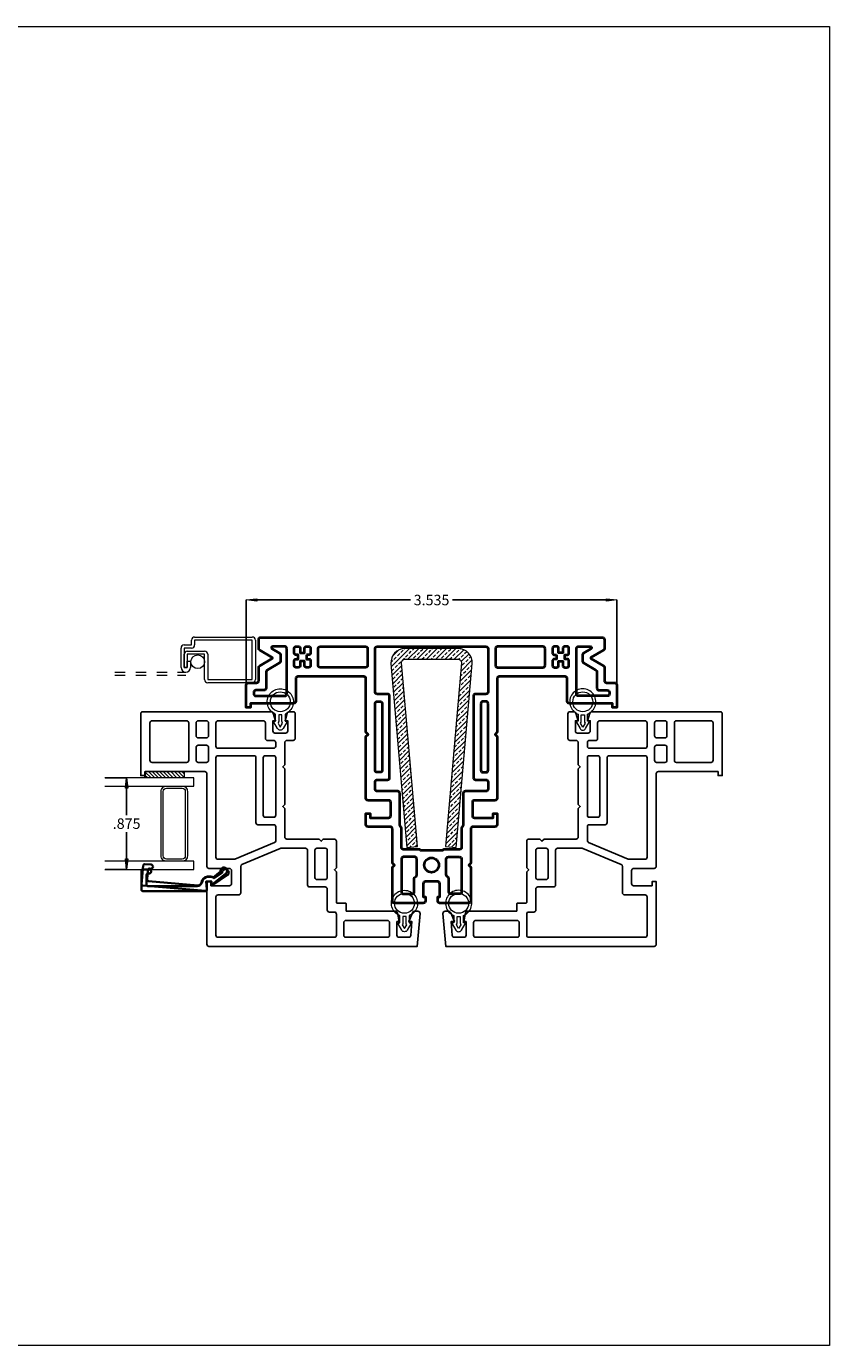
# Model space of a CAD drawing. Units: inches. Extents: x -24.2 to 71.1, y -21 to 28.8.
# Drawn here: x 63.4 to 71.1, y 16.2 to 28.8 of the extents above; entities that cross this region are included whole.
import ezdxf

# ---------------------------------------------------------------- set-up
doc = ezdxf.new("R2010")
doc.units = ezdxf.units.IN
doc.header["$MEASUREMENT"] = 0
doc.header["$PDMODE"] = 1
doc.header["$PDSIZE"] = -2
doc.linetypes.add('HIDDEN-3', pattern=[0.15, 0.1, -0.05])
doc.layers.get('0').update_dxf_attribs({"lineweight": 18})
for name, color, linetype, lineweight, true_color in [('D-DIM-2', 3, 'Continuous', 18, 0x00ff00), ('DIM', 2, 'Continuous', 13, 0xffff00), ('HID', 6, 'Continuous', 18, 0xff00ff), ('METAL', 1, 'Continuous', 13, 0xff0000), ('P-GLASS', 2, 'Continuous', 18, 0xffff00), ('P-GLASS_STOP', 6, 'Continuous', 35, 0xff00ff), ('P-SASH', 1, 'Continuous', 40, 0xff0000), ('P-SCREEN', 2, 'Continuous', 18, 0xffff00), ('P-SILICONE_TAPE', 3, 'Continuous', 18, 0x00ff00), ('P-T_MULLION', 5, 'Continuous', 40, 0x0000ff)]:
    doc.layers.add(name, color=color, linetype=linetype, lineweight=lineweight, true_color=true_color)
doc.layers.add('None', color=7, linetype='Continuous', lineweight=5)
doc.styles.add('Arial', font='arial.ttf')
doc.dimstyles.new('D-DIM-1-1-IN', dxfattribs={"dimtxt": 0.1, "dimasz": 0.099976, "dimexe": 0.001181, "dimexo": 0.001181, "dimgap": 0, "dimtad": 0, "dimdec": 3, "dimzin": 4, "dimdsep": 46, "dimtxsty": 'Arial', "dimblk": 'VW_FILLEDARROW', "dimblk1": 'VW_FILLEDARROW', "dimblk2": 'VW_FILLEDARROW', "dimcen": 0, "dimazin": 0, "dimtfac": 1, "dimtdec": 3, "dimtix": 1, "dimtmove": 0, "dimatfit": 0, "dimldrblk": 'VW_FILLEDARROW', "dimfxl": 1, "dimfrac": 2, "dimtolj": 1, "dimtzin": 4, "dimarcsym": 0})

# ---------------------------------------------------------------- blocks, each defined once
blk = doc.blocks.new('177-D17')
at = {"lineweight": 25}
blk.add_lwpolyline([(-0.237, 0.082), (-0.237, 0.051), (-0.105, 0.062, 0.388878), (-0.087, 0.082), (-0.087, 0.174, 0.414214), (-0.107, 0.194), (-0.237, 0.194), (-0.237, 0.172), (-0.319, 0.189, -0.357291), (-0.335, 0.208), (-0.335, 0.673, 0.414214), (-0.341, 0.679), (-0.408, 0.679, -0.414214), (-0.414, 0.685), (-0.414, 0.766, 0.414214), (-0.42, 0.772), (-0.711, 0.772), (-0.731, 0.791), (-0.75, 0.772), (-1.004, 0.772, -0.414214), (-1.024, 0.792), (-1.024, 0.898), (-1.004, 0.917), (-1.024, 0.937), (-1.024, 1.244, 0.414214), (-1.044, 1.264), (-1.315, 1.264), (-1.335, 1.283), (-1.354, 1.264), (-1.693, 1.264), (-1.713, 1.283), (-1.732, 1.264), (-1.945, 1.264, 0.414214), (-1.965, 1.244), (-1.965, 1.185, -0.414214), (-1.985, 1.165), (-2.22, 1.165, -0.414214), (-2.24, 1.185), (-2.24, 1.222, -0.332262), (-2.226, 1.24), (-2.154, 1.262), (-2.154, 1.236), (-2.056, 1.236, 0.414214), (-2.036, 1.256), (-2.036, 1.358, 0.414214), (-2.056, 1.378), (-2.154, 1.378), (-2.154, 1.352), (-2.226, 1.374, -0.332262), (-2.24, 1.393), (-2.24, 2.618, -0.414214), (-2.22, 2.638), (-1.63, 2.638), (-1.63, 2.598), (-1.669, 2.598), (-1.669, 2.028, 0.414214), (-1.649, 2.008), (-0.764, 2.008, -0.414214), (-0.744, 1.988), (-0.744, 1.792, 0.414214), (-0.724, 1.772), (-0.599, 1.772, 0.414214), (-0.579, 1.792), (-0.579, 1.969), (-0.618, 1.969), (-0.618, 2.008), (-0.02, 2.008, -0.414214), (0, 1.988), (0, 1.988), (0, 0), (-0.313, -0.027, -0.440011), (-0.335, -0.007), (-0.335, 0.028, -0.305681), (-0.322, 0.047), (-0.237, 0.082), (-0.237, 0.062)], format="xyb", dxfattribs=at)
for points in [[(-1.756, 2.201, -0.414214), (-1.776, 2.181), (-2.133, 2.181, -0.414262), (-2.153, 2.201), (-2.153, 2.531, -0.414262), (-2.133, 2.551), (-1.776, 2.551, -0.414214), (-1.756, 2.531), (-1.756, 2.531)], [(-2.01, 1.992), (-2.133, 1.992, -0.414262), (-2.153, 2.012), (-2.153, 2.091, -0.414262), (-2.133, 2.11), (-2.01, 2.11, -0.414214), (-1.99, 2.091), (-1.99, 2.012, -0.414214)], [(-1.776, 1.992), (-1.9, 1.992, -0.414262), (-1.919, 2.012), (-1.919, 2.091, -0.414262), (-1.9, 2.11), (-1.776, 2.11, -0.414214), (-1.756, 2.091), (-1.756, 2.012, -0.414214)], [(-1.91, 1.351), (-1.945, 1.351, -0.414214), (-1.965, 1.37), (-1.965, 1.429, 0.414214), (-1.984, 1.449), (-2.133, 1.449, -0.414262), (-2.153, 1.469), (-2.153, 1.901, -0.414262), (-2.133, 1.921), (-1.91, 1.921, -0.414214), (-1.891, 1.901), (-1.891, 1.37, -0.414214)], [(-0.831, 1.741), (-0.831, 1.901, 0.414262), (-0.851, 1.921), (-1.8, 1.921, 0.414214), (-1.82, 1.901), (-1.82, 1.559, 0.414214), (-1.8, 1.539), (-1.181, 1.539, -0.414262), (-1.161, 1.52), (-1.161, 1.37, 0.414214), (-1.142, 1.351), (-1.008, 1.351, 0.302123), (-0.99, 1.363, 0.000101), (-0.99, 1.363)], [(-0.492, 1.705), (-0.492, 1.901, -0.414214), (-0.472, 1.921), (-0.107, 1.921, -0.414214), (-0.087, 1.901), (-0.087, 0.792, -0.414214), (-0.107, 0.772), (-0.308, 0.772, -0.414214), (-0.328, 0.792), (-0.328, 0.839, 0.414214), (-0.348, 0.859), (-0.547, 0.859, -0.414214), (-0.567, 0.879), (-0.567, 1.027, 0.414214), (-0.587, 1.047), (-0.917, 1.047, -0.414214), (-0.937, 1.067), (-0.937, 1.302, -0.099544), (-0.935, 1.309), (-0.783, 1.673, -0.302209), (-0.764, 1.685), (-0.512, 1.685, 0.414214)], [(-1.8, 1.469), (-1.252, 1.469, -0.414262), (-1.232, 1.449), (-1.232, 1.37, -0.414262), (-1.252, 1.351), (-1.8, 1.351, -0.414214), (-1.82, 1.37), (-1.82, 1.449, -0.414214)], [(-0.917, 0.976), (-0.657, 0.976, -0.414165), (-0.638, 0.957), (-0.638, 0.878, -0.414165), (-0.657, 0.859), (-0.917, 0.859, -0.414214), (-0.937, 0.878), (-0.937, 0.957, -0.414214)], [(-0.228, 0.265), (-0.107, 0.265, 0.414214), (-0.087, 0.285), (-0.087, 0.681, 0.414214), (-0.107, 0.701), (-0.228, 0.701, 0.414214), (-0.248, 0.681), (-0.248, 0.285, 0.414214)]]:
    blk.add_lwpolyline(points, format="xyb", close=True, dxfattribs=at)
blk = doc.blocks.new('Screen6')
at = {"layer": 'P-SCREEN'}
for p, q in [((26.165, -0.056), (26.165, 0.129)), ((26.195, 0.159), (26.265, 0.159)), ((26.195, 0.129), (26.195, -0.056)), ((26.265, 0.129), (26.195, 0.129)), ((26.265, 0.159), (26.265, 0.204)), ((26.295, 0.234), (26.845, 0.234)), ((26.295, 0.204), (26.295, 0.159)), ((26.845, 0.204), (26.295, 0.204)), ((26.845, -0.173), (26.845, 0.204)), ((26.875, 0.204), (26.875, -0.173)), ((26.195, -0.056), (26.195, 0.069)), ((26.225, 0.099), (26.39, 0.099)), ((26.39, 0.069), (26.225, 0.069)), ((26.225, 0.069), (26.225, -0.056)), ((26.225, 0.005), (26.255, 0.005)), ((26.225, -0.056), (26.225, 0.005)), ((26.255, 0.005), (26.255, -0.056)), ((26.39, -0.173), (26.39, 0.069)), ((26.42, 0.069), (26.42, -0.173)), ((26.195, -0.056), (26.225, -0.056)), ((26.225, -0.056), (26.195, -0.056)), ((26.42, -0.173), (26.845, -0.173)), ((26.845, -0.203), (26.42, -0.203))]:
    blk.add_line(p, q, dxfattribs=at)
blk.add_circle((26.325, -0.002), 0.0653, dxfattribs=at)
for centre, radius, start, end in [((26.195, 0.129), 0.03, 90, 180), ((26.295, 0.204), 0.03, 90, 180), ((26.265, 0.159), 0.03, 270, 360), ((26.845, 0.204), 0.03, 0, 90), ((26.225, 0.069), 0.03, 90, 180), ((26.39, 0.069), 0.03, 0, 90), ((26.21, -0.056), 0.045, 180, 0), ((26.42, -0.173), 0.03, 180, 270), ((26.845, -0.173), 0.03, 270, 360), ((26.845, -0.173), 0.03, 270, 303.5573)]:
    blk.add_arc(centre, radius, start, end, dxfattribs=at)
blk = doc.blocks.new('VW_FILLEDARROW')
at = {"layer": 'None', "linetype": 'Continuous', "lineweight": 0}
blk.add_hatch(color=0, dxfattribs=at).paths.add_polyline_path([(-1, 0.12), (0, 0), (-1, -0.12)])
at = {"layer": 'None', "color": 0, "linetype": 'Continuous', "lineweight": 20, "flags": 128}
blk.add_lwpolyline([(-1, 0.12), (0, 0), (-1, -0.12)], close=True, dxfattribs=at)
blk = doc.blocks.new('*D177')
at = {"color": 0, "lineweight": -2}
for p, q in [((64.197, 21.587), (64.404, 21.587)), ((64.403, 21.487), (64.403, 21.231)), ((64.403, 20.812), (64.403, 21.067)), ((64.197, 20.712), (64.404, 20.712))]:
    blk.add_line(p, q, dxfattribs=at)
at = {"layer": 'Defpoints', "color": 0}
for p in [(64.196, 21.587), (64.403, 21.587), (64.196, 20.712)]:
    blk.add_point(p, dxfattribs=at)
at = {"color": 0, "lineweight": -2, "xscale": 0.0999755859375, "yscale": 0.0999755859375, "zscale": 0.0999755859375}
for p, rotation in [((64.403, 21.587), 90), ((64.403, 20.712), 270)]:
    blk.add_blockref('VW_FILLEDARROW', p, dxfattribs=dict(at, rotation=rotation))
at = {"color": 0, "insert": (64.403, 21.149), "char_height": 0.1, "attachment_point": 5, "style": 'Arial'}
blk.add_mtext('\\A1;.875', dxfattribs=at)
blk = doc.blocks.new('*D178')
at = {"layer": 'D-DIM-2', "color": 0, "lineweight": -2}
for p, q in [((65.545, 22.474), (65.545, 23.284)), ((65.645, 23.283), (67.113, 23.283)), ((68.981, 23.283), (67.513, 23.283)), ((69.081, 22.474), (69.081, 23.284))]:
    blk.add_line(p, q, dxfattribs=at)
at = {"layer": 'Defpoints', "color": 0}
for p in [(69.081, 23.283), (65.545, 22.473), (69.081, 22.473)]:
    blk.add_point(p, dxfattribs=at)
at = {"layer": 'D-DIM-2', "color": 0, "lineweight": -2, "xscale": 0.0999755859375, "yscale": 0.0999755859375, "zscale": 0.0999755859375, "rotation": 180}
blk.add_blockref('VW_FILLEDARROW', (65.545, 23.283), dxfattribs=at)
at = {"layer": 'D-DIM-2', "color": 0, "lineweight": -2, "xscale": 0.0999755859375, "yscale": 0.0999755859375, "zscale": 0.0999755859375}
blk.add_blockref('VW_FILLEDARROW', (69.081, 23.283), dxfattribs=at)
at = {"layer": 'D-DIM-2', "color": 0, "insert": (67.313, 23.283), "char_height": 0.1, "attachment_point": 5, "style": 'Arial'}
blk.add_mtext('\\A1;3.535', dxfattribs=at)

msp = doc.modelspace()

# ---------------------------------------------------------------- hatches: boundary and pattern name
at = {"layer": 'METAL', "linetype": 'Continuous', "lineweight": 5}
h = msp.add_hatch(dxfattribs=at)
h.set_pattern_fill('ANSI33_2', style=0, pattern_type=2)
h.set_pattern_definition([(45, (0, 0), (-0.044194174, 0.044194174), [])])
edge = h.paths.add_edge_path()
edge.add_line((67.313, 22.8192), (67.0575, 22.8192))
edge.add_arc((67.0575, 22.6872), 0.132, 90, 184.97042)
edge.add_line((66.926, 22.6758), (67.0784, 20.9227))
edge.add_line((67.0784, 20.9227), (67.18, 20.9315))
edge.add_line((67.18, 20.9315), (67.0276, 22.6846))
edge.add_arc((67.0575, 22.6872), 0.03, 90, 184.97042, ccw=False)
edge.add_line((67.0575, 22.7172), (67.313, 22.7172))
edge.add_line((67.313, 22.7172), (67.5685, 22.7172))
edge.add_arc((67.5685, 22.6872), 0.03, -4.97042, 90, ccw=False)
edge.add_line((67.5984, 22.6846), (67.4459, 20.9315))
edge.add_line((67.4459, 20.9315), (67.5475, 20.9227))
edge.add_line((67.5475, 20.9227), (67.7, 22.6758))
edge.add_arc((67.5685, 22.6872), 0.132, 355.02958, 450)
edge.add_line((67.5685, 22.8192), (67.313, 22.8192))
at = {"layer": 'METAL', "linetype": 'Continuous', "lineweight": 13}
h = msp.add_hatch(dxfattribs=at)
h.set_pattern_fill('ANSI33_2-1', style=0, pattern_type=2)
h.set_pattern_definition([(45, (0.044194, 0), (-0.044194174, 0.044194174), [0.03125, -0.015625])])
edge = h.paths.add_edge_path()
edge.add_line((67.313, 22.8192), (67.0575, 22.8192))
edge.add_arc((67.0575, 22.6872), 0.132, 90, 184.97042)
edge.add_line((66.926, 22.6758), (67.0784, 20.9227))
edge.add_line((67.0784, 20.9227), (67.18, 20.9315))
edge.add_line((67.18, 20.9315), (67.0276, 22.6846))
edge.add_arc((67.0575, 22.6872), 0.03, 90, 184.97042, ccw=False)
edge.add_line((67.0575, 22.7172), (67.313, 22.7172))
edge.add_line((67.313, 22.7172), (67.5685, 22.7172))
edge.add_arc((67.5685, 22.6872), 0.03, -4.97042, 90, ccw=False)
edge.add_line((67.5984, 22.6846), (67.4459, 20.9315))
edge.add_line((67.4459, 20.9315), (67.5475, 20.9227))
edge.add_line((67.5475, 20.9227), (67.7, 22.6758))
edge.add_arc((67.5685, 22.6872), 0.132, 355.02958, 450)
edge.add_line((67.5685, 22.8192), (67.313, 22.8192))
at = {"layer": 'P-SILICONE_TAPE', "linetype": 'Continuous', "lineweight": 5}
h = msp.add_hatch(dxfattribs=at)
h.set_pattern_fill('ANSI31_11', style=0, pattern_type=2)
h.set_pattern_definition([(-45, (-49.36281, 43.98014), (-0.0176776695, -0.0176776695), [])])
h.paths.add_polyline_path([(64.9532, 21.5867), (64.9532, 21.6467), (64.5782, 21.6467), (64.5782, 21.5867)])

# ---------------------------------------------------------------- linework, layer by layer
at = {"layer": 'DIM'}
for points in [[(65.915, 22.1259), (65.926, 22.1259, -0.5773503), (65.9312, 22.1169), (65.8957, 22.0554, -0.5773503), (65.8438, 22.0554), (65.8083, 22.1169, -0.5773503), (65.8135, 22.1259), (65.8245, 22.1259), (65.8245, 22.1949, -0.4977338), (65.77, 22.3868, -0.4977338), (65.9695, 22.3868, -0.4977338), (65.915, 22.1949)], [(68.7109, 22.1259), (68.6999, 22.1259, 0.5773503), (68.6947, 22.1169), (68.7302, 22.0554, 0.5773503), (68.7822, 22.0554), (68.8176, 22.1169, 0.5773503), (68.8124, 22.1259), (68.8015, 22.1259), (68.8015, 22.1949, 0.4977338), (68.8559, 22.3868, 0.4977338), (68.6565, 22.3868, 0.4977338), (68.7109, 22.1949)], [(65.8483, 22.1076), (65.8698, 22.0704), (65.8912, 22.1076, -0.1650869), (65.885, 22.1259), (65.885, 22.1874, -0.0613144), (65.8545, 22.1874), (65.8545, 22.1259, -0.1650869)], [(68.7777, 22.1076), (68.7562, 22.0704), (68.7347, 22.1076, 0.1650869), (68.7409, 22.1259), (68.7409, 22.1874, 0.0613144), (68.7715, 22.1874), (68.7715, 22.1259, 0.1650869)], [(67.0997, 20.2026), (67.1107, 20.2026, -0.5773503), (67.1159, 20.1936), (67.0804, 20.1322, -0.5773503), (67.0284, 20.1322), (66.993, 20.1936, -0.5773503), (66.9982, 20.2026), (67.0091, 20.2026), (67.0091, 20.2717, -0.4977338), (66.9547, 20.4635, -0.4977338), (67.1541, 20.4635, -0.4977338), (67.0997, 20.2717)], [(67.5262, 20.2026), (67.5153, 20.2026, 0.5773503), (67.5101, 20.1936), (67.5455, 20.1322, 0.5773503), (67.5975, 20.1322), (67.633, 20.1936, 0.5773503), (67.6278, 20.2026), (67.6168, 20.2026), (67.6168, 20.2717, 0.4977338), (67.6712, 20.4635, 0.4977338), (67.4718, 20.4635, 0.4977338), (67.5262, 20.2717)], [(67.0329, 20.1844), (67.0544, 20.1472), (67.0759, 20.1844, -0.1650869), (67.0697, 20.2026), (67.0697, 20.2641, -0.0613144), (67.0391, 20.2641), (67.0391, 20.2026, -0.1650869)], [(67.593, 20.1844), (67.5715, 20.1472), (67.5501, 20.1844, 0.1650869), (67.5562, 20.2026), (67.5562, 20.2641, 0.0613144), (67.5868, 20.2641), (67.5868, 20.2026, 0.1650869)]]:
    msp.add_lwpolyline(points, format="xyb", close=True, dxfattribs=at)
for centre in [(65.8698, 22.3114), (68.7562, 22.3114), (67.0544, 20.3882), (67.5715, 20.3882)]:
    msp.add_circle(centre, 0.095, dxfattribs=at)
at = {"layer": 'METAL'}
msp.add_lwpolyline([(67.313, 22.8192), (67.0575, 22.8192, 0.4398565), (66.926, 22.6758), (67.0784, 20.9227), (67.18, 20.9315), (67.0276, 22.6846, -0.4398565), (67.0575, 22.7172), (67.313, 22.7172), (67.5685, 22.7172, -0.4398565), (67.5984, 22.6846), (67.4459, 20.9315), (67.5475, 20.9227), (67.7, 22.6758, 0.4398565), (67.5685, 22.8192)], format="xyb", close=True, dxfattribs=at)
at = {"layer": 'None', "color": 7, "linetype": 'Continuous', "lineweight": 5, "flags": 128}
msp.add_lwpolyline([(55.7815, 28.7565), (71.1117, 28.7565), (71.1117, 16.1681), (55.7815, 16.1681)], close=True, dxfattribs=at)
at = {"layer": 'P-GLASS', "flags": 128}
for points in [[(64.1963, 21.507), (65.0438, 21.507), (65.0438, 21.5867), (64.1963, 21.5867)], [(64.1963, 20.7117), (65.0438, 20.7117), (65.0438, 20.7903), (64.1963, 20.7903)]]:
    msp.add_lwpolyline(points, dxfattribs=at)
at = {"layer": 'P-GLASS'}
for points in [[(64.9332, 21.507, -0.4142136), (64.9832, 21.457), (64.9832, 20.8403, -0.4142136), (64.9332, 20.7903), (64.7832, 20.7903, -0.4142136), (64.7332, 20.8403), (64.7332, 21.457, -0.4142136), (64.7832, 21.507)], [(64.9332, 21.487, -0.4142136), (64.9632, 21.457), (64.9632, 20.8403, -0.4142136), (64.9332, 20.8103), (64.7832, 20.8103, -0.4142136), (64.7532, 20.8403), (64.7532, 21.457, -0.4142136), (64.7832, 21.487)]]:
    msp.add_lwpolyline(points, format="xyb", close=True, dxfattribs=at)
at = {"layer": 'P-GLASS_STOP', "linetype": 'Continuous', "lineweight": 5}
for p, q in [((64.6552, 20.7367), (64.6552, 20.7367)), ((65.3145, 20.6821), (65.3145, 20.6808)), ((65.2121, 20.5955), (65.2121, 20.5955))]:
    msp.add_line(p, q, dxfattribs=at)
at = {"layer": 'P-GLASS_STOP'}
for points in [[(65.0779, 20.5534, 0.3837897), (65.1167, 20.5883, -0.3589637), (65.1739, 20.6445), (65.1868, 20.6456, -0.1742086), (65.228, 20.6347), (65.2999, 20.6928, -0.5788414), (65.3422, 20.7274, -0.5788414), (65.3508, 20.6735), (65.2192, 20.5671, -0.6004624), (65.2094, 20.5713), (65.2069, 20.6002), (65.162, 20.5962), (65.1688, 20.5192, -0.4400105), (65.1568, 20.5061), (64.5561, 20.5061, -0.4142142), (64.5441, 20.5181), (64.5441, 20.6967, -0.4142129), (64.5591, 20.7117), (64.6186, 20.7117, -0.4142142), (64.6381, 20.6922, -0.4142129), (64.6186, 20.6727), (64.6063, 20.6727, 0.4142116), (64.5913, 20.6577), (64.5913, 20.5684, 0.4142156), (64.6063, 20.5534)], [(65.0813, 20.5601, 0.3837897), (65.123, 20.5915, -0.3589637), (65.1848, 20.6425), (65.1978, 20.6425, -0.1742086), (65.2379, 20.6281), (65.3146, 20.6797, -0.5788414), (65.3597, 20.7105, -0.5788414), (65.3636, 20.656), (65.2232, 20.5615, -0.6004624), (65.2138, 20.5665), (65.2138, 20.5955), (65.1688, 20.5955), (65.1688, 20.5181, -0.4400105), (65.1558, 20.5062), (64.5573, 20.5586, -0.4142142), (64.5464, 20.5716), (64.5619, 20.7494, -0.4142129), (64.5782, 20.763), (64.6375, 20.7579, -0.4142142), (64.6552, 20.7367, -0.4142129), (64.6341, 20.719), (64.6219, 20.7201, 0.4142116), (64.6056, 20.7064), (64.5978, 20.6175, 0.4142156), (64.6115, 20.6012)]]:
    msp.add_lwpolyline(points, format="xyb", close=True, dxfattribs=at)
at = {"layer": 'P-SCREEN', "linetype": 'HIDDEN-3'}
for p, q in [((64.2901, 22.5952), (64.9674, 22.5952)), ((64.2901, 22.5652), (64.9674, 22.5652))]:
    msp.add_line(p, q, dxfattribs=at)
at = {"layer": 'P-SILICONE_TAPE', "flags": 128}
msp.add_lwpolyline([(64.5782, 21.6467), (64.9532, 21.6467), (64.9532, 21.5867), (64.5782, 21.5867)], close=True, dxfattribs=at)
at = {"layer": 'P-T_MULLION'}
for points in [[(67.313, 22.9262), (68.9426, 22.9262, -0.4142136), (68.9626, 22.9062), (68.9626, 22.8205, -0.2679464), (68.9526, 22.8031), (68.8338, 22.7345, 0.5773532), (68.8338, 22.7242), (68.9526, 22.6556, -0.2679544), (68.9626, 22.6382), (68.9626, 22.5128, 0.4142283), (68.9823, 22.4931), (69.0607, 22.4931, -0.4142136), (69.0807, 22.4731), (69.0807, 22.2569), (69.0413, 22.2569), (69.0413, 22.2963), (68.6282, 22.2963, -0.4142136), (68.6082, 22.3163), (68.6082, 22.5322, 0.4142136), (68.5882, 22.5522), (67.959, 22.5522, 0.4142136), (67.939, 22.5322), (67.939, 22.0207), (67.9193, 22.001), (67.939, 21.9813), (67.939, 21.3911, -0.4142136), (67.919, 21.3711), (67.7227, 21.3711, 0.4142136), (67.7027, 21.3511), (67.7027, 21.2254, 0.4141977), (67.7224, 21.2057), (67.8996, 21.2057), (67.8996, 21.2451), (67.939, 21.2451), (67.939, 21.1391, -0.4142136), (67.919, 21.1191), (67.707, 21.1191, 0.4142136), (67.687, 21.0991), (67.687, 20.7727), (67.6673, 20.753), (67.687, 20.7333), (67.687, 20.4108, -0.4142136), (67.667, 20.3908), (67.392, 20.3908, -0.4142136), (67.372, 20.4108), (67.372, 20.4498), (67.3917, 20.4498), (67.3917, 20.576, 0.4142136), (67.3717, 20.596), (67.313, 20.596), (67.2542, 20.596, 0.4142136), (67.2342, 20.576), (67.2342, 20.4498), (67.2539, 20.4498), (67.2539, 20.4108, -0.4142136), (67.2339, 20.3908), (66.959, 20.3908, -0.4142136), (66.939, 20.4108), (66.939, 20.7333), (66.9586, 20.753), (66.939, 20.7727), (66.939, 21.0991, 0.4142136), (66.919, 21.1191), (66.707, 21.1191, -0.4142136), (66.687, 21.1391), (66.687, 21.2451), (66.7264, 21.2451), (66.7264, 21.2057), (66.9035, 21.2057, 0.4141977), (66.9232, 21.2254), (66.9232, 21.3511, 0.4142136), (66.9032, 21.3711), (66.707, 21.3711, -0.4142136), (66.687, 21.3911), (66.687, 21.9813), (66.7067, 22.001), (66.687, 22.0207), (66.687, 22.5322, 0.4142136), (66.667, 22.5522), (66.0377, 22.5522, 0.4142136), (66.0177, 22.5322), (66.0177, 22.3163, -0.4142136), (65.9977, 22.2963), (65.5846, 22.2963), (65.5846, 22.2569), (65.5453, 22.2569), (65.5453, 22.4731, -0.4142136), (65.5653, 22.4931), (65.6437, 22.4931, 0.4142283), (65.6634, 22.5128), (65.6634, 22.6382, -0.2679544), (65.6734, 22.6556), (65.7922, 22.7242, 0.5773532), (65.7922, 22.7345), (65.6734, 22.8031, -0.2679464), (65.6634, 22.8205), (65.6634, 22.9062, -0.4142136), (65.6834, 22.9262)], [(65.7443, 22.6146, 0.2679487), (65.7343, 22.5973), (65.7343, 22.4421, -0.4142136), (65.7143, 22.4221), (65.6362, 22.4221, 0.4142136), (65.6162, 22.4021), (65.6162, 22.3873, 0.4142136), (65.6362, 22.3673), (65.9107, 22.3673, 0.4142136), (65.9307, 22.3873), (65.9307, 22.6392), (65.9307, 22.8192, 0.4142136), (65.9107, 22.8392), (65.7977, 22.8392, 0.3394545), (65.7861, 22.8303, 0.3394545), (65.7917, 22.8168), (65.8621, 22.7761, -0.2679496), (65.8721, 22.7588), (65.8721, 22.6999, -0.2679487), (65.8621, 22.6826)], [(66.1198, 22.7589), (66.1198, 22.7392), (66.1198, 22.7195), (66.1391, 22.7195, -0.4142136), (66.1591, 22.6995), (66.1591, 22.6592, -0.4142136), (66.1391, 22.6392), (66.1201, 22.6392, -0.4142136), (66.1001, 22.6592), (66.1001, 22.6998), (66.0804, 22.6998), (66.0607, 22.6998), (66.0607, 22.6592, -0.4142136), (66.0407, 22.6392), (66.0217, 22.6392, -0.4142136), (66.0017, 22.6592), (66.0017, 22.6995, -0.4142136), (66.0217, 22.7195), (66.041, 22.7195), (66.041, 22.7392), (66.041, 22.7589), (66.0217, 22.7589, -0.4142136), (66.0017, 22.7789), (66.0017, 22.8192, -0.4142136), (66.0217, 22.8392), (66.0407, 22.8392, -0.4142136), (66.0607, 22.8192), (66.0607, 22.7786), (66.0804, 22.7786), (66.1001, 22.7786), (66.1001, 22.8192, -0.4142136), (66.1201, 22.8392), (66.1391, 22.8392, -0.4142136), (66.1591, 22.8192), (66.1591, 22.7789, -0.4142136), (66.1391, 22.7589)], [(66.6833, 22.6392), (66.2498, 22.6392, -0.4141977), (66.2301, 22.6589), (66.2301, 22.8195, -0.4141977), (66.2498, 22.8392), (66.6833, 22.8392, -0.4141977), (66.703, 22.8195), (66.703, 22.6589, -0.4141977)], [(66.794, 22.3855, -0.4142371), (66.774, 22.4055), (66.774, 22.8195, -0.4141977), (66.7937, 22.8392), (67.313, 22.8392), (67.8323, 22.8392, -0.4141977), (67.8519, 22.8195), (67.8519, 22.4055, -0.4142371), (67.8319, 22.3855), (67.7326, 22.3855, 0.384123), (67.7127, 22.3676), (67.7127, 21.5878, 0.4141735), (67.7327, 21.5678), (67.8319, 21.5678), (67.8319, 21.5678, -0.4142015), (67.8519, 21.5478), (67.8519, 21.4781, -0.4141735), (67.8319, 21.4581), (67.6361, 21.4581, 0.4091586), (67.6161, 21.4384), (67.6161, 21.4384), (67.6161, 21.2098), (67.6161, 21.1388, -0.2393565), (67.608, 21.1229, 0.2393565), (67.6, 21.107), (67.6, 20.9226, -0.4122159), (67.58, 20.9027), (67.436, 20.9027, 0.1853912), (67.4227, 20.8976), (67.4185, 20.8938), (67.313, 20.8938), (67.2075, 20.8938), (67.2033, 20.8976, 0.1853912), (67.1899, 20.9027), (67.046, 20.9027, -0.4122159), (67.026, 20.9226), (67.026, 21.107, 0.2393565), (67.0179, 21.1229, -0.2393565), (67.0098, 21.1388), (67.0098, 21.2098), (67.0098, 21.4384), (67.0098, 21.4384, 0.4091586), (66.9898, 21.4581), (66.794, 21.4581, -0.4141735), (66.774, 21.4781), (66.774, 21.5478, -0.4142015), (66.794, 21.5678), (66.794, 21.5678), (66.8932, 21.5678, 0.4141735), (66.9132, 21.5878), (66.9132, 22.3676, 0.384123), (66.8933, 22.3855)], [(67.9426, 22.6392), (68.3761, 22.6392, 0.4141977), (68.3958, 22.6589), (68.3958, 22.8195, 0.4141977), (68.3761, 22.8392), (67.9426, 22.8392, 0.4141977), (67.9229, 22.8195), (67.9229, 22.6589, 0.4141977)], [(68.5062, 22.7589), (68.5062, 22.7392), (68.5062, 22.7195), (68.4868, 22.7195, 0.4142136), (68.4668, 22.6995), (68.4668, 22.6592, 0.4142136), (68.4868, 22.6392), (68.5058, 22.6392, 0.4142136), (68.5258, 22.6592), (68.5258, 22.6998), (68.5455, 22.6998), (68.5652, 22.6998), (68.5652, 22.6592, 0.4142136), (68.5852, 22.6392), (68.6043, 22.6392, 0.4142136), (68.6243, 22.6592), (68.6243, 22.6995, 0.4142136), (68.6043, 22.7195), (68.5849, 22.7195), (68.5849, 22.7392), (68.5849, 22.7589), (68.6043, 22.7589, 0.4142136), (68.6243, 22.7789), (68.6243, 22.8192, 0.4142136), (68.6043, 22.8392), (68.5852, 22.8392, 0.4142136), (68.5652, 22.8192), (68.5652, 22.7786), (68.5455, 22.7786), (68.5258, 22.7786), (68.5258, 22.8192, 0.4142136), (68.5058, 22.8392), (68.4868, 22.8392, 0.4142136), (68.4668, 22.8192), (68.4668, 22.7789, 0.4142136), (68.4868, 22.7589)], [(68.8816, 22.6146, -0.2679487), (68.8916, 22.5973), (68.8916, 22.4421, 0.4142136), (68.9116, 22.4221), (68.9897, 22.4221, -0.4142136), (69.0097, 22.4021), (69.0097, 22.3873, -0.4142136), (68.9897, 22.3673), (68.7153, 22.3673, -0.4142136), (68.6953, 22.3873), (68.6953, 22.6392), (68.6953, 22.8192, -0.4142136), (68.7153, 22.8392), (68.8283, 22.8392, -0.3394545), (68.8399, 22.8303, -0.3394545), (68.8343, 22.8168), (68.7638, 22.7761, 0.2679496), (68.7538, 22.7588), (68.7538, 22.6999, 0.2679487), (68.7638, 22.6826)], [(66.794, 21.6387, -0.4142371), (66.774, 21.6587), (66.774, 22.2945, -0.4142136), (66.794, 22.3145), (66.794, 22.3145), (66.8222, 22.3145, -0.4142371), (66.8422, 22.2945), (66.8422, 21.6587, -0.4142136), (66.8222, 21.6387), (66.8222, 21.6387)], [(67.8319, 21.6387, 0.4142371), (67.8519, 21.6587), (67.8519, 22.2945, 0.4142136), (67.8319, 22.3145), (67.8319, 22.3145), (67.8037, 22.3145, 0.4142371), (67.7837, 22.2945), (67.7837, 21.6587, 0.4142136), (67.8037, 21.6387), (67.8037, 21.6387)], [(67.172, 20.8117, 0.4142136), (67.152, 20.8317), (67.046, 20.8317, 0.4142136), (67.026, 20.8117), (67.026, 20.4978, 0.4142136), (67.046, 20.4778), (67.1272, 20.4778, 0.4142136), (67.1472, 20.4978), (67.1472, 20.6225, -0.3036979), (67.1596, 20.641, 0.3036979), (67.172, 20.6595)], [(67.313, 20.823, -0.4142136), (67.383, 20.753, -0.4142136), (67.313, 20.683, -0.4142136), (67.243, 20.753, -0.4142136)], [(67.454, 20.8117, -0.4142136), (67.474, 20.8317), (67.58, 20.8317, -0.4142136), (67.6, 20.8117), (67.6, 20.4978, -0.4142136), (67.58, 20.4778), (67.4987, 20.4778, -0.4142136), (67.4787, 20.4978), (67.4787, 20.6225, 0.3036979), (67.4663, 20.641, -0.3036979), (67.454, 20.6595)]]:
    msp.add_lwpolyline(points, format="xyb", close=True, dxfattribs=at)
at = {"layer": 'P-T_MULLION', "linetype": 'Continuous', "lineweight": 5}
msp.add_lwpolyline([(67.313, 20.823, 0.4142136), (67.243, 20.753, 0.4142136), (67.313, 20.683, 0.4142136), (67.383, 20.753, 0.4142136)], format="xyb", close=True, dxfattribs=at)
at = {"layer": 'P-T_MULLION'}
for centre, radius, start, end in [((68.4865, 22.7786), 0.0197, 269.99211, 270.00804), ((68.6046, 22.6998), 0.0197, 89.99235, 90.00877), ((68.7735, 22.6997), 0.0197, 239.99463, 240.00569), ((68.9113, 22.4418), 0.0197, 270.00212, 270.00288), ((67.4587, 20.6225), 0.02, 67.56784, 67.71082)]:
    msp.add_arc(centre, radius, start, end, dxfattribs=at)

# ---------------------------------------------------------------- block references
at = {"layer": 'HID'}
msp.add_blockref('Screen6', (38.7572, 22.6958), dxfattribs=at)
at = {"layer": 'P-SASH', "color": 7, "xscale": -1, "rotation": 90}
msp.add_blockref('177-D17', (67.1767, 19.9774), dxfattribs=at)
at = {"layer": 'P-SASH', "color": 7, "rotation": 270}
msp.add_blockref('177-D17', (67.4492, 19.9774), dxfattribs=at)

# ---------------------------------------------------------------- dimensions: what is measured, and where the dimension line sits
dim = msp.add_linear_dim(base=(64.4027, 21.5867), p1=(64.1963, 20.7117), p2=(64.1963, 21.5867), angle=270, dimstyle='D-DIM-1-1-IN', override={"dimtxt": 0.1, "dimgap": 0.03125, "dimtih": 1, "dimtoh": 1, "dimpost": '<>', "dimtxsty": 'Arial', "dimtix": 0})
dim.commit()
dim.dimension.update_dxf_attribs({"geometry": '*D177', "text_midpoint": (64.4027, 21.1492), "dimtype": 160})
at = {"layer": 'D-DIM-2'}
dim = msp.add_linear_dim(base=(69.0807, 23.2825), p1=(65.5453, 22.4731), p2=(69.0807, 22.4731), dimstyle='D-DIM-1-1-IN', override={"dimtxt": 0.1, "dimgap": 0.03125, "dimtih": 1, "dimtoh": 1, "dimpost": '<>', "dimtxsty": 'Arial'}, dxfattribs=at)
dim.commit()
dim.dimension.update_dxf_attribs({"geometry": '*D178', "text_midpoint": (67.313, 23.2825)})

doc.saveas('drawing.dxf')
